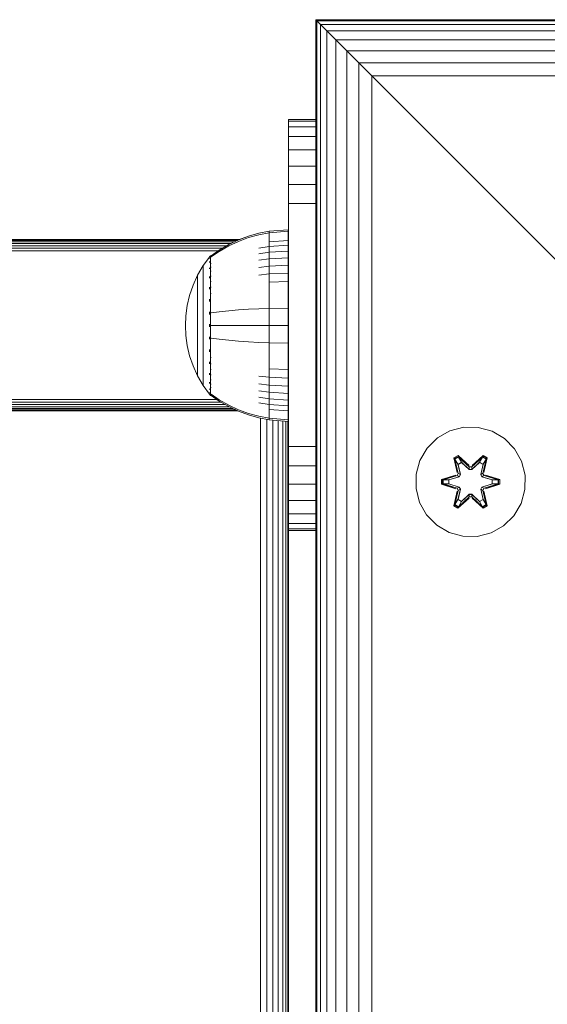
# Model space of a CAD drawing. Units: millimetres. Extents: x -193 to 578302, y 113 to 596964.
# Drawn here: x 5069 to 5146, y 3705 to 3849 of the extents above; entities that cross this region are included whole.
import ezdxf

# ---------------------------------------------------------------- set-up
doc = ezdxf.new("R2010")
doc.units = ezdxf.units.MM
doc.layers.add('Контур', color=7, linetype='Continuous', lineweight=15)

msp = doc.modelspace()

# ---------------------------------------------------------------- linework, layer by layer
at = {"layer": 'Контур'}
for p, q in [((6011.815, 3848.814), (5111.815, 3848.813)), ((5111.815, 3848.813), (5962.166, 3848.814)), ((5111.815, 3848.813), (5111.982, 3848.646)), ((5111.815, 3848.813), (5111.815, 2948.813)), ((5111.859, 3848.768), (5111.981, 3848.646)), ((5382.321, 3848.646), (5111.981, 3848.646)), ((5111.981, 3848.646), (5112.517, 3848.11)), ((5111.982, 3848.646), (5112.517, 3848.11)), ((5111.982, 3848.646), (5111.982, 3578.306)), ((5381.786, 3848.111), (5112.517, 3848.11)), ((5112.517, 3848.11), (5113.445, 3847.183)), ((5112.517, 3848.11), (5112.517, 3578.841)), ((5113.444, 3847.183), (5113.445, 3847.183)), ((5380.858, 3847.183), (5113.445, 3847.183)), ((5113.445, 3847.183), (5114.744, 3845.884)), ((5113.445, 3847.183), (5113.445, 3579.769)), ((5114.438, 3846.189), (5114.743, 3845.884)), ((5379.559, 3845.884), (5114.743, 3845.884)), ((5114.743, 3845.884), (5116.342, 3844.285)), ((5114.744, 3845.884), (5116.342, 3844.285)), ((5114.744, 3845.884), (5114.744, 3581.068)), ((5377.96, 3844.285), (5116.342, 3844.285)), ((5116.342, 3844.285), (5116.574, 3844.053)), ((5116.342, 3844.285), (5118.134, 3842.494)), ((5116.342, 3844.285), (5116.342, 3582.667)), ((5118.133, 3842.494), (5118.134, 3842.494)), ((5376.169, 3842.494), (5118.134, 3842.494)), ((5118.134, 3842.494), (5119.995, 3840.632)), ((5118.134, 3842.494), (5118.134, 3584.458)), ((5374.308, 3840.633), (5119.995, 3840.632)), ((5119.995, 3840.632), (5119.995, 3586.319)), ((5121.815, 3838.813), (5119.995, 3840.632)), ((5121.815, 3838.813), (5121.814, 3838.813)), ((5191.815, 3768.813), (5121.815, 3838.813)), ((5191.815, 3768.813), (5121.815, 3838.813)), ((5121.815, 3838.813), (5121.815, 3838.813)), ((5121.815, 3838.813), (5159.582, 3801.045)), ((5111.815, 3834.227), (5107.822, 3834.227)), ((5107.822, 3834.227), (5107.822, 3833.977)), ((5107.822, 3833.977), (5111.815, 3833.977)), ((5107.822, 3833.174), (5107.822, 3833.977)), ((5107.822, 3833.174), (5111.815, 3833.174)), ((5107.822, 3831.782), (5107.822, 3833.174)), ((5107.822, 3831.782), (5111.815, 3831.782)), ((5107.822, 3829.834), (5107.822, 3831.782)), ((5107.822, 3829.834), (5111.815, 3829.834)), ((5107.822, 3827.435), (5107.822, 3829.834)), ((5107.822, 3827.435), (5111.815, 3827.435)), ((5107.822, 3824.749), (5107.822, 3827.435)), ((5107.822, 3824.749), (5111.815, 3824.749)), ((5107.822, 3821.957), (5107.822, 3824.749)), ((5107.822, 3821.957), (5111.815, 3821.957)), ((5107.822, 3819.227), (5107.822, 3821.957)), ((5107.822, 3819.227), (5107.822, 3789.227)), ((5105.012, 3817.932), (5103.517, 3817.636)), ((5105.012, 3817.932), (5103.517, 3817.636)), ((5105.012, 3817.702), (5103.517, 3817.411)), ((5107.79, 3818.16), (5105.012, 3817.932)), ((5105.012, 3817.932), (5105.012, 3817.932)), ((5105.012, 3817.932), (5105.012, 3817.932)), ((5105.012, 3817.932), (5105.012, 3817.702)), ((5107.79, 3817.927), (5105.012, 3817.702)), ((5105.012, 3817.4), (5105.012, 3817.702)), ((5107.79, 3818.16), (5107.79, 3818.16)), ((5107.79, 3817.927), (5107.79, 3818.16)), ((5107.79, 3817.62), (5107.79, 3817.927)), ((5100.73, 3816.727), (4971.822, 3816.727)), ((5100.641, 3816.694), (4971.834, 3816.694)), ((5100.397, 3816.587), (4971.873, 3816.587)), ((5100.004, 3816.401), (4971.941, 3816.401)), ((5097.822, 3816.728), (5061.822, 3816.728)), ((5097.828, 3816.727), (5097.822, 3816.728)), ((5100.555, 3816.661), (5099.119, 3815.982)), ((5100.555, 3816.453), (5099.119, 3815.785)), ((5102.026, 3817.213), (5100.555, 3816.661)), ((5102.026, 3816.995), (5100.555, 3816.453)), ((5102.026, 3817.213), (5100.73, 3816.727)), ((5103.517, 3817.636), (5102.026, 3817.213)), ((5103.517, 3817.636), (5102.026, 3817.213)), ((5103.517, 3817.411), (5102.026, 3816.995)), ((5105.012, 3816.965), (5105.012, 3817.4)), ((5105.012, 3816.393), (5105.012, 3816.965)), ((5107.79, 3816.596), (5105.012, 3816.393)), ((5105.012, 3815.687), (5105.012, 3816.393)), ((5107.79, 3817.177), (5107.79, 3817.62)), ((5107.79, 3816.596), (5107.79, 3817.177)), ((5107.822, 3816.727), (5107.79, 3816.727)), ((5107.822, 3816.694), (5107.79, 3816.694)), ((5107.79, 3815.878), (5107.79, 3816.596)), ((5107.822, 3816.587), (5107.79, 3816.587)), ((5107.822, 3816.401), (5107.79, 3816.401)), ((5099.455, 3816.141), (4972.035, 3816.142)), ((5098.842, 3815.822), (4972.152, 3815.822)), ((5098.224, 3815.463), (4972.282, 3815.464)), ((5097.609, 3815.091), (4972.417, 3815.091)), ((5097.736, 3815.18), (5096.563, 3814.36)), ((5097.736, 3814.996), (5096.563, 3814.19)), ((5099.119, 3815.982), (5097.736, 3815.18)), ((5099.119, 3815.785), (5097.736, 3814.996)), ((5105.012, 3815.687), (5103.517, 3815.439)), ((5105.012, 3814.852), (5103.517, 3814.622)), ((5107.79, 3815.878), (5105.012, 3815.687)), ((5105.012, 3814.852), (5105.012, 3815.687)), ((5107.79, 3815.029), (5105.012, 3814.852)), ((5105.012, 3813.898), (5105.012, 3814.852)), ((5107.822, 3816.141), (5107.79, 3816.141)), ((5107.79, 3815.029), (5107.79, 3815.878)), ((5107.822, 3815.821), (5107.79, 3815.821)), ((5107.822, 3815.463), (5107.79, 3815.463)), ((5107.822, 3815.091), (5107.79, 3815.091)), ((5107.79, 3814.06), (5107.79, 3815.029)), ((5096.29, 3814.151), (5095.388, 3812.916)), ((5096.305, 3814.172), (5096.29, 3814.16)), ((5096.29, 3814.16), (5096.29, 3814.143)), ((5096.29, 3814.011), (5096.29, 3813.993)), ((5096.29, 3813.993), (5096.305, 3814.005)), ((5096.29, 3813.993), (5096.29, 3813.943)), ((5096.29, 3813.51), (5096.29, 3813.458)), ((5096.29, 3813.458), (5096.305, 3813.506)), ((5096.29, 3813.458), (5096.297, 3813.491)), ((5096.29, 3813.458), (5096.305, 3813.469)), ((5096.29, 3813.458), (5096.29, 3813.378)), ((5096.359, 3814.245), (5096.305, 3814.172)), ((5096.359, 3814.245), (5096.453, 3814.36)), ((5096.563, 3814.36), (5096.453, 3814.36)), ((5096.453, 3814.319), (5096.453, 3814.36)), ((5096.453, 3814.319), (5096.453, 3814.19)), ((5096.453, 3814.19), (5096.563, 3814.19)), ((5096.453, 3813.966), (5096.453, 3814.19)), ((5096.453, 3813.644), (5096.453, 3813.966)), ((5096.453, 3813.221), (5096.453, 3813.644)), ((5105.012, 3813.898), (5103.517, 3813.689)), ((5107.79, 3814.06), (5105.012, 3813.898)), ((5105.012, 3812.841), (5105.012, 3813.898)), ((5107.79, 3812.984), (5107.79, 3814.06)), ((5094.568, 3811.509), (5095.388, 3812.916)), ((5095.388, 3812.916), (5095.388, 3812.88)), ((5095.388, 3812.88), (5095.388, 3812.769)), ((5095.388, 3812.769), (5095.388, 3812.578)), ((5095.388, 3812.578), (5095.388, 3812.301)), ((5095.388, 3812.301), (5095.388, 3811.938)), ((5095.388, 3811.938), (5095.388, 3811.488)), ((5096.29, 3812.612), (5096.29, 3812.53)), ((5096.29, 3812.53), (5096.305, 3812.599)), ((5096.29, 3812.53), (5096.297, 3812.581)), ((5096.29, 3812.53), (5096.305, 3812.54)), ((5096.29, 3812.53), (5096.29, 3812.422)), ((5096.453, 3813.221), (5096.563, 3813.221)), ((5096.453, 3812.698), (5096.453, 3813.221)), ((5096.453, 3812.698), (5096.563, 3812.698)), ((5096.453, 3812.079), (5096.453, 3812.698)), ((5096.453, 3812.079), (5096.563, 3812.079)), ((5096.453, 3811.373), (5096.453, 3812.079)), ((5105.012, 3812.841), (5103.517, 3812.654)), ((5107.79, 3812.984), (5105.012, 3812.841)), ((5105.012, 3811.696), (5105.012, 3812.841)), ((5107.79, 3811.821), (5107.79, 3812.984)), ((5093.904, 3810.05), (5094.568, 3811.509)), ((5094.568, 3811.509), (5094.568, 3811.479)), ((5094.568, 3811.479), (5094.568, 3811.386)), ((5094.568, 3811.386), (5094.568, 3811.225)), ((5094.568, 3811.225), (5094.568, 3810.993)), ((5094.568, 3810.993), (5094.568, 3810.688)), ((5094.568, 3810.688), (5094.568, 3810.311)), ((5095.388, 3811.488), (5095.388, 3810.957)), ((5095.388, 3810.957), (5095.388, 3810.351)), ((5096.29, 3811.34), (5096.29, 3811.231)), ((5096.29, 3811.231), (5096.305, 3811.319)), ((5096.29, 3811.231), (5096.296, 3811.298)), ((5096.29, 3811.231), (5096.305, 3811.239)), ((5096.29, 3811.231), (5096.29, 3811.098)), ((5096.453, 3811.373), (5096.563, 3811.373)), ((5096.453, 3810.589), (5096.453, 3811.373)), ((5096.453, 3810.589), (5096.563, 3810.589)), ((5096.453, 3809.742), (5096.453, 3810.589)), ((5105.012, 3811.696), (5103.517, 3811.534)), ((5107.79, 3811.821), (5105.012, 3811.696)), ((5105.012, 3810.486), (5105.012, 3811.696)), ((5107.79, 3810.59), (5105.012, 3810.486)), ((5105.012, 3809.23), (5105.012, 3810.486)), ((5107.79, 3810.59), (5107.79, 3811.821)), ((5107.79, 3809.314), (5107.79, 3810.59)), ((5093.398, 3808.563), (5093.904, 3810.05)), ((5094.568, 3810.311), (5094.568, 3809.866)), ((5094.568, 3809.866), (5094.568, 3809.357)), ((5094.568, 3809.357), (5094.568, 3808.792)), ((5095.388, 3810.351), (5095.388, 3809.679)), ((5095.388, 3809.679), (5095.388, 3808.951)), ((5096.29, 3809.766), (5096.29, 3809.632)), ((5096.29, 3809.632), (5096.305, 3809.735)), ((5096.29, 3809.632), (5096.296, 3809.712)), ((5096.29, 3809.632), (5096.305, 3809.639)), ((5096.29, 3809.632), (5096.29, 3809.475)), ((5096.453, 3809.742), (5096.563, 3809.742)), ((5096.453, 3808.845), (5096.453, 3809.742)), ((5105.012, 3807.95), (5105.012, 3809.23)), ((5107.79, 3808.013), (5107.79, 3809.314)), ((5093.047, 3807.072), (5093.398, 3808.563)), ((5094.568, 3808.792), (5094.568, 3808.182)), ((5094.568, 3808.182), (5094.568, 3807.536)), ((5095.388, 3808.951), (5095.388, 3808.182)), ((5095.388, 3808.182), (5095.388, 3807.383)), ((5096.29, 3807.997), (5096.29, 3807.841)), ((5096.29, 3807.841), (5096.305, 3807.951)), ((5096.29, 3807.841), (5096.297, 3807.932)), ((5096.29, 3807.841), (5096.305, 3807.845)), ((5096.29, 3807.841), (5096.29, 3807.662)), ((5096.453, 3808.845), (5096.563, 3808.845)), ((5096.453, 3807.915), (5096.453, 3808.845)), ((5096.453, 3806.967), (5096.453, 3807.915)), ((5105.012, 3806.666), (5105.012, 3807.95)), ((5107.79, 3806.708), (5107.79, 3808.013)), ((5092.845, 3805.598), (5093.047, 3807.072)), ((5094.568, 3807.536), (5094.568, 3806.865)), ((5094.568, 3806.865), (5094.568, 3806.182)), ((5094.568, 3806.182), (5094.568, 3805.497)), ((5095.388, 3807.383), (5095.388, 3806.569)), ((5095.388, 3806.569), (5095.388, 3805.753)), ((5096.29, 3806.155), (5096.29, 3805.98)), ((5096.453, 3806.016), (5096.453, 3806.967)), ((5096.563, 3806.016), (5097.736, 3806.165)), ((5097.736, 3806.165), (5099.119, 3806.311)), ((5099.119, 3806.311), (5100.555, 3806.435)), ((5100.555, 3806.435), (5102.026, 3806.535)), ((5102.026, 3806.535), (5103.517, 3806.612)), ((5105.012, 3806.666), (5103.517, 3806.612)), ((5107.79, 3806.708), (5105.012, 3806.666)), ((5105.012, 3804.16), (5105.012, 3806.666)), ((5107.79, 3804.16), (5107.79, 3806.708)), ((5092.845, 3805.598), (5092.78, 3804.16)), ((5094.568, 3805.497), (5094.568, 3804.821)), ((5094.568, 3804.821), (5094.568, 3804.16)), ((5095.388, 3805.753), (5095.388, 3804.947)), ((5095.388, 3804.947), (5095.388, 3804.16)), ((5096.29, 3805.98), (5096.305, 3806.09)), ((5096.29, 3805.98), (5096.297, 3806.077)), ((5096.29, 3805.98), (5096.305, 3805.982)), ((5096.29, 3805.98), (5096.29, 3805.782)), ((5096.453, 3805.077), (5096.453, 3806.016)), ((5096.453, 3804.16), (5096.453, 3805.077)), ((5092.845, 3802.723), (5092.78, 3804.16)), ((5094.568, 3804.16), (5094.568, 3803.5)), ((5094.568, 3803.5), (5094.568, 3802.823)), ((5095.388, 3804.16), (5095.388, 3803.374)), ((5095.388, 3803.374), (5095.388, 3802.567)), ((5096.29, 3804.35), (5096.29, 3804.16)), ((5096.29, 3804.16), (5096.29, 3803.971)), ((5096.29, 3804.16), (5096.305, 3804.16)), ((5096.453, 3803.244), (5096.453, 3804.16)), ((5096.563, 3804.16), (5097.736, 3804.16)), ((5097.736, 3804.16), (5099.119, 3804.16)), ((5099.119, 3804.16), (5100.555, 3804.16)), ((5100.555, 3804.16), (5102.026, 3804.16)), ((5102.026, 3804.16), (5103.517, 3804.16)), ((5105.012, 3804.16), (5103.517, 3804.16)), ((5105.012, 3801.654), (5105.012, 3804.16)), ((5107.79, 3804.16), (5105.012, 3804.16)), ((5107.79, 3801.613), (5107.79, 3804.16)), ((5093.047, 3801.249), (5092.845, 3802.723)), ((5094.568, 3802.823), (5094.568, 3802.138)), ((5094.568, 3802.138), (5094.568, 3801.455)), ((5095.388, 3802.567), (5095.388, 3801.751)), ((5096.29, 3802.538), (5096.29, 3802.341)), ((5096.29, 3802.341), (5096.29, 3802.166)), ((5096.29, 3802.341), (5096.305, 3802.339)), ((5096.453, 3802.304), (5096.453, 3803.244)), ((5096.453, 3802.304), (5096.563, 3802.304)), ((5096.453, 3801.354), (5096.453, 3802.304)), ((5096.563, 3802.304), (5097.736, 3802.155)), ((5097.736, 3802.155), (5099.119, 3802.009)), ((5099.119, 3802.009), (5100.555, 3801.885)), ((5100.555, 3801.885), (5102.026, 3801.785)), ((5093.398, 3799.758), (5093.047, 3801.249)), ((5094.568, 3801.455), (5094.568, 3800.785)), ((5094.568, 3800.785), (5094.568, 3800.139)), ((5095.388, 3801.751), (5095.388, 3800.937)), ((5095.388, 3800.937), (5095.388, 3800.139)), ((5096.29, 3800.659), (5096.29, 3800.479)), ((5096.29, 3800.479), (5096.305, 3800.583)), ((5096.29, 3800.479), (5096.297, 3800.575)), ((5096.29, 3800.479), (5096.29, 3800.324)), ((5096.29, 3800.479), (5096.305, 3800.475)), ((5096.453, 3800.406), (5096.453, 3801.354)), ((5096.453, 3799.476), (5096.453, 3800.406)), ((5102.026, 3801.785), (5103.517, 3801.708)), ((5105.012, 3801.654), (5103.517, 3801.708)), ((5105.012, 3800.371), (5105.012, 3801.654)), ((5107.79, 3801.613), (5105.012, 3801.654)), ((5107.79, 3800.308), (5107.79, 3801.613)), ((5093.904, 3798.271), (5093.398, 3799.758)), ((5094.568, 3800.139), (5094.568, 3799.528)), ((5094.568, 3799.528), (5094.568, 3798.964)), ((5094.568, 3798.964), (5094.568, 3798.455)), ((5095.388, 3800.139), (5095.388, 3799.369)), ((5095.388, 3799.369), (5095.388, 3798.642)), ((5096.453, 3799.476), (5096.563, 3799.476)), ((5096.453, 3798.579), (5096.453, 3799.476)), ((5105.012, 3799.091), (5105.012, 3800.371)), ((5105.012, 3797.835), (5105.012, 3799.091)), ((5107.79, 3799.007), (5107.79, 3800.308)), ((5107.79, 3797.73), (5107.79, 3799.007)), ((5094.568, 3796.811), (5093.904, 3798.271)), ((5094.568, 3798.455), (5094.568, 3798.009)), ((5094.568, 3798.009), (5094.568, 3797.633)), ((5094.568, 3797.633), (5094.568, 3797.328)), ((5095.388, 3798.642), (5095.388, 3797.969)), ((5095.388, 3797.969), (5095.388, 3797.363)), ((5096.29, 3798.846), (5096.29, 3798.688)), ((5096.29, 3798.688), (5096.305, 3798.783)), ((5096.29, 3798.688), (5096.297, 3798.775)), ((5096.29, 3798.688), (5096.29, 3798.555)), ((5096.29, 3798.688), (5096.305, 3798.682)), ((5096.453, 3798.579), (5096.563, 3798.579)), ((5096.453, 3797.731), (5096.453, 3798.579)), ((5096.453, 3797.731), (5096.563, 3797.731)), ((5096.453, 3796.948), (5096.453, 3797.731)), ((5105.012, 3796.624), (5105.012, 3797.835)), ((5107.79, 3797.73), (5105.012, 3797.835)), ((5107.79, 3796.499), (5107.79, 3797.73)), ((5094.568, 3797.328), (5094.568, 3797.095)), ((5094.568, 3797.095), (5094.568, 3796.934)), ((5094.568, 3796.841), (5094.568, 3796.934)), ((5094.568, 3796.811), (5094.568, 3796.841)), ((5095.388, 3795.405), (5094.568, 3796.811)), ((5095.388, 3797.363), (5095.388, 3796.832)), ((5095.388, 3796.832), (5095.388, 3796.383)), ((5095.388, 3796.383), (5095.388, 3796.02)), ((5096.29, 3797.223), (5096.29, 3797.089)), ((5096.29, 3797.089), (5096.305, 3797.17)), ((5096.29, 3797.089), (5096.296, 3797.163)), ((5096.29, 3797.089), (5096.29, 3796.981)), ((5096.29, 3797.089), (5096.305, 3797.081)), ((5096.453, 3796.948), (5096.563, 3796.948)), ((5096.453, 3796.241), (5096.453, 3796.948)), ((5096.453, 3796.241), (5096.563, 3796.241)), ((5096.453, 3795.623), (5096.453, 3796.241)), ((5105.012, 3796.624), (5103.517, 3796.786)), ((5105.012, 3795.48), (5105.012, 3796.624)), ((5107.79, 3796.499), (5105.012, 3796.624)), ((5107.79, 3795.336), (5107.79, 3796.499)), ((5095.388, 3796.02), (5095.388, 3795.743)), ((5095.388, 3795.743), (5095.388, 3795.551)), ((5095.388, 3795.44), (5095.388, 3795.551)), ((5095.388, 3795.405), (5095.388, 3795.44)), ((5096.29, 3794.169), (5095.388, 3795.405)), ((5096.29, 3795.899), (5096.29, 3795.79)), ((5096.29, 3795.79), (5096.305, 3795.851)), ((5096.29, 3795.79), (5096.296, 3795.849)), ((5096.29, 3795.79), (5096.29, 3795.709)), ((5096.29, 3795.79), (5096.305, 3795.781)), ((5096.29, 3794.943), (5096.29, 3794.862)), ((5096.29, 3794.862), (5096.297, 3794.904)), ((5096.29, 3794.862), (5096.305, 3794.9)), ((5096.29, 3794.862), (5096.29, 3794.811)), ((5096.29, 3794.862), (5096.305, 3794.852)), ((5096.453, 3795.623), (5096.563, 3795.623)), ((5096.453, 3795.1), (5096.453, 3795.623)), ((5096.453, 3795.1), (5096.563, 3795.1)), ((5096.453, 3794.676), (5096.453, 3795.1)), ((5096.453, 3794.354), (5096.453, 3794.676)), ((5105.012, 3795.48), (5103.517, 3795.667)), ((5105.012, 3794.422), (5105.012, 3795.48)), ((5107.79, 3795.336), (5105.012, 3795.48)), ((5107.79, 3794.261), (5107.79, 3795.336)), ((5097.417, 3793.363), (4980.326, 3793.363)), ((5096.29, 3794.377), (5096.29, 3794.327)), ((5096.29, 3794.327), (5096.297, 3794.35)), ((5096.29, 3794.327), (5096.305, 3794.341)), ((5096.29, 3794.309), (5096.29, 3794.327)), ((5096.29, 3794.327), (5096.305, 3794.316)), ((5096.29, 3794.16), (5096.29, 3794.178)), ((5096.29, 3794.16), (5096.305, 3794.149)), ((5096.359, 3794.075), (5096.305, 3794.149)), ((5096.453, 3793.96), (5096.359, 3794.075)), ((5096.453, 3794.131), (5096.453, 3794.354)), ((5096.453, 3794.002), (5096.453, 3794.131)), ((5096.453, 3794.002), (5096.453, 3793.96)), ((5096.453, 3793.96), (5096.563, 3793.96)), ((5096.563, 3794.131), (5097.736, 3793.325)), ((5096.563, 3793.96), (5097.736, 3793.141)), ((5097.736, 3793.325), (5099.119, 3792.535)), ((5105.012, 3794.422), (5103.517, 3794.632)), ((5105.012, 3793.469), (5103.517, 3793.698)), ((5105.012, 3793.469), (5105.012, 3794.422)), ((5107.79, 3794.261), (5105.012, 3794.422)), ((5105.012, 3792.633), (5105.012, 3793.469)), ((5107.79, 3793.291), (5105.012, 3793.469)), ((5107.79, 3793.291), (5107.79, 3794.261)), ((5107.822, 3793.363), (5107.79, 3793.363)), ((5107.79, 3792.442), (5107.79, 3793.291)), ((5097.994, 3792.991), (4980.461, 3792.991)), ((5098.611, 3792.633), (4980.592, 3792.633)), ((5099.172, 3792.313), (4980.708, 3792.313)), ((5099.721, 3792.053), (4980.802, 3792.053)), ((5100.114, 3791.868), (4980.87, 3791.868)), ((5097.736, 3793.141), (5099.119, 3792.338)), ((5099.119, 3792.535), (5100.555, 3791.868)), ((5099.119, 3792.338), (5100.555, 3791.659)), ((5100.555, 3791.868), (5102.026, 3791.325)), ((5105.012, 3792.633), (5103.517, 3792.881)), ((5105.012, 3791.927), (5105.012, 3792.633)), ((5107.79, 3792.442), (5105.012, 3792.633)), ((5105.012, 3791.356), (5105.012, 3791.927)), ((5107.79, 3791.724), (5105.012, 3791.927)), ((5107.822, 3792.991), (5107.79, 3792.991)), ((5107.822, 3792.633), (5107.79, 3792.633)), ((5107.79, 3791.724), (5107.79, 3792.442)), ((5107.822, 3792.313), (5107.79, 3792.313)), ((5107.822, 3792.053), (5107.79, 3792.053)), ((5107.822, 3791.867), (5107.79, 3791.867)), ((5100.34, 3791.761), (4980.909, 3791.761)), ((4980.921, 3791.727), (5100.411, 3791.727)), ((5100.411, 3791.727), (5100.555, 3791.659)), ((5100.555, 3791.659), (5102.026, 3791.108)), ((5100.555, 3791.659), (5102.026, 3791.108)), ((5102.026, 3791.325), (5103.517, 3790.91)), ((5102.026, 3791.108), (5103.517, 3790.685)), ((5102.026, 3791.108), (5103.517, 3790.685)), ((5105.012, 3790.619), (5103.517, 3790.91)), ((5105.012, 3790.389), (5103.517, 3790.685)), ((5105.012, 3790.389), (5103.517, 3790.685)), ((5103.731, 3007.867), (5103.732, 3790.642)), ((5104.661, 3008.051), (5104.662, 3790.458)), ((5105.012, 3790.92), (5105.012, 3791.356)), ((5105.012, 3790.619), (5105.012, 3790.92)), ((5105.012, 3790.389), (5105.012, 3790.619)), ((5107.79, 3790.394), (5105.012, 3790.619)), ((5105.012, 3790.389), (5105.012, 3790.389)), ((5105.012, 3790.389), (5105.012, 3790.389)), ((5107.79, 3790.16), (5105.012, 3790.389)), ((5105.557, 3008.165), (5105.558, 3790.344)), ((5107.822, 3791.761), (5107.79, 3791.761)), ((5107.79, 3791.727), (5107.822, 3791.727)), ((5107.79, 3791.143), (5107.79, 3791.724)), ((5107.79, 3790.701), (5107.79, 3791.143)), ((5107.79, 3790.394), (5107.79, 3790.701)), ((5107.79, 3790.16), (5107.79, 3790.394)), ((5106.357, 3008.231), (5106.357, 3790.278)), ((5107.006, 3008.284), (5107.007, 3790.225)), ((5107.47, 3008.322), (5107.471, 3790.187)), ((5107.738, 3008.344), (5107.738, 3790.165)), ((5107.79, 3790.16), (5107.79, 3790.16)), ((5107.822, 3789.227), (5107.822, 3786.498)), ((5133.454, 3789.307), (5131.426, 3788.782)), ((5135.55, 3789.288), (5133.454, 3789.307)), ((5137.569, 3788.728), (5135.55, 3789.288)), ((5129.602, 3787.75), (5128.108, 3786.282)), ((5131.426, 3788.782), (5129.602, 3787.75)), ((5139.374, 3787.665), (5137.569, 3788.728)), ((5140.842, 3786.171), (5139.374, 3787.665)), ((5111.815, 3786.498), (5107.822, 3786.498)), ((5107.822, 3786.498), (5107.822, 3783.706)), ((5128.108, 3786.282), (5127.045, 3784.477)), ((5141.874, 3784.347), (5140.842, 3786.171)), ((5132.01, 3784.861), (5132.603, 3785.202)), ((5132.01, 3784.861), (5132.489, 3782.718)), ((5132.11, 3784.74), (5132.01, 3784.861)), ((5132.11, 3784.74), (5132.652, 3785.053)), ((5132.11, 3784.74), (5132.489, 3782.718)), ((5132.11, 3784.74), (5132.639, 3782.584)), ((5132.11, 3784.74), (5132.162, 3784.665)), ((5132.162, 3784.665), (5132.69, 3784.969)), ((5132.6, 3783.914), (5132.162, 3784.665)), ((5132.639, 3782.584), (5132.162, 3784.665)), ((5132.603, 3785.202), (5134.219, 3783.713)), ((5132.652, 3785.053), (5132.603, 3785.202)), ((5134.252, 3783.515), (5132.652, 3785.053)), ((5132.652, 3785.053), (5134.219, 3783.713)), ((5132.652, 3785.053), (5132.69, 3784.969)), ((5133.121, 3784.214), (5132.69, 3784.969)), ((5134.252, 3783.515), (5132.69, 3784.969)), ((5136.216, 3785.052), (5134.613, 3783.515)), ((5134.613, 3783.515), (5136.176, 3784.969)), ((5134.654, 3783.713), (5136.27, 3785.198)), ((5136.216, 3785.052), (5134.654, 3783.713)), ((5135.744, 3784.214), (5136.176, 3784.969)), ((5136.216, 3785.052), (5136.176, 3784.969)), ((5136.176, 3784.969), (5136.703, 3784.664)), ((5136.216, 3785.052), (5136.27, 3785.198)), ((5136.216, 3785.052), (5136.757, 3784.739)), ((5136.226, 3782.584), (5136.757, 3784.739)), ((5136.226, 3782.584), (5136.703, 3784.664)), ((5136.265, 3783.914), (5136.703, 3784.664)), ((5136.27, 3785.198), (5136.861, 3784.856)), ((5136.861, 3784.856), (5136.381, 3782.712)), ((5136.757, 3784.739), (5136.381, 3782.712)), ((5136.757, 3784.739), (5136.703, 3784.664)), ((5136.757, 3784.739), (5136.861, 3784.856)), ((5111.815, 3783.706), (5107.822, 3783.706)), ((5107.822, 3783.706), (5107.822, 3781.019)), ((5127.045, 3784.477), (5126.485, 3782.458)), ((5132.6, 3783.914), (5133.121, 3784.214)), ((5132.6, 3783.914), (5132.943, 3782.409)), ((5132.612, 3783.893), (5132.6, 3783.914)), ((5132.612, 3783.893), (5133.132, 3784.194)), ((5132.612, 3783.893), (5132.951, 3782.404)), ((5134.252, 3783.165), (5133.121, 3784.214)), ((5133.132, 3784.194), (5133.121, 3784.214)), ((5134.252, 3783.156), (5133.132, 3784.194)), ((5134.252, 3783.515), (5134.613, 3783.515)), ((5134.252, 3783.515), (5134.252, 3783.484)), ((5134.252, 3783.165), (5134.252, 3783.484)), ((5134.252, 3783.165), (5134.613, 3783.165)), ((5134.252, 3783.165), (5134.252, 3783.156)), ((5134.613, 3783.156), (5134.252, 3783.156)), ((5135.744, 3784.214), (5134.613, 3783.165)), ((5135.733, 3784.194), (5134.613, 3783.156)), ((5134.613, 3783.515), (5134.613, 3783.484)), ((5134.613, 3783.165), (5134.613, 3783.484)), ((5134.613, 3783.156), (5134.613, 3783.165)), ((5135.733, 3784.194), (5135.744, 3784.214)), ((5135.733, 3784.194), (5136.253, 3783.893)), ((5135.744, 3784.214), (5136.265, 3783.914)), ((5135.914, 3782.404), (5136.253, 3783.893)), ((5135.922, 3782.409), (5136.265, 3783.914)), ((5136.253, 3783.893), (5136.265, 3783.914)), ((5142.399, 3782.319), (5141.874, 3784.347)), ((5126.485, 3782.458), (5126.467, 3780.363)), ((5130.174, 3781.687), (5132.271, 3782.342)), ((5130.328, 3781.654), (5132.271, 3782.342)), ((5132.459, 3782.272), (5130.328, 3781.654)), ((5132.459, 3782.272), (5130.417, 3781.645)), ((5132.762, 3782.097), (5131.248, 3781.637)), ((5132.77, 3782.093), (5131.272, 3781.637)), ((5132.459, 3782.272), (5132.639, 3782.584)), ((5132.459, 3782.272), (5132.487, 3782.256)), ((5132.762, 3782.097), (5132.487, 3782.256)), ((5132.639, 3782.584), (5132.667, 3782.568)), ((5132.943, 3782.409), (5132.667, 3782.568)), ((5132.762, 3782.097), (5132.943, 3782.409)), ((5132.762, 3782.097), (5132.77, 3782.093)), ((5132.951, 3782.404), (5132.77, 3782.093)), ((5132.951, 3782.404), (5132.943, 3782.409)), ((5135.922, 3782.409), (5135.914, 3782.404)), ((5136.095, 3782.093), (5135.914, 3782.404)), ((5135.922, 3782.409), (5136.198, 3782.568)), ((5135.922, 3782.409), (5136.103, 3782.097)), ((5136.095, 3782.093), (5136.103, 3782.097)), ((5137.593, 3781.637), (5136.095, 3782.093)), ((5136.103, 3782.097), (5136.378, 3782.256)), ((5137.617, 3781.637), (5136.103, 3782.097)), ((5136.226, 3782.584), (5136.198, 3782.568)), ((5136.226, 3782.584), (5136.406, 3782.272)), ((5136.406, 3782.272), (5136.378, 3782.256)), ((5138.538, 3781.652), (5136.406, 3782.272)), ((5136.406, 3782.272), (5138.448, 3781.644)), ((5136.597, 3782.335), (5138.692, 3781.679)), ((5138.538, 3781.652), (5136.597, 3782.335)), ((5142.38, 3780.224), (5142.399, 3782.319)), ((5111.815, 3781.019), (5107.822, 3781.019)), ((5107.822, 3781.019), (5107.822, 3778.621)), ((5126.467, 3780.363), (5126.991, 3778.334)), ((5130.173, 3781.003), (5130.174, 3781.687)), ((5130.327, 3781.029), (5130.173, 3781.003)), ((5132.268, 3780.346), (5130.173, 3781.003)), ((5130.328, 3781.654), (5130.174, 3781.687)), ((5130.327, 3781.029), (5130.328, 3781.654)), ((5130.327, 3781.029), (5130.417, 3781.037)), ((5130.327, 3781.029), (5132.268, 3780.346)), ((5130.327, 3781.029), (5132.459, 3780.409)), ((5130.328, 3781.654), (5130.417, 3781.645)), ((5131.248, 3781.637), (5130.417, 3781.645)), ((5130.417, 3781.037), (5130.417, 3781.645)), ((5131.248, 3781.044), (5130.417, 3781.037)), ((5132.459, 3780.409), (5130.417, 3781.037)), ((5131.272, 3781.637), (5131.248, 3781.637)), ((5131.248, 3781.044), (5132.762, 3780.584)), ((5131.272, 3781.044), (5131.248, 3781.044)), ((5131.272, 3781.044), (5131.272, 3781.637)), ((5131.272, 3781.044), (5132.77, 3780.589)), ((5132.459, 3780.409), (5132.487, 3780.425)), ((5132.639, 3780.097), (5132.459, 3780.409)), ((5132.762, 3780.584), (5132.487, 3780.425)), ((5132.612, 3778.788), (5132.951, 3780.277)), ((5132.77, 3780.589), (5132.762, 3780.584)), ((5132.943, 3780.272), (5132.762, 3780.584)), ((5132.77, 3780.589), (5132.951, 3780.277)), ((5132.943, 3780.272), (5132.951, 3780.277)), ((5135.914, 3780.277), (5136.095, 3780.589)), ((5135.914, 3780.277), (5135.922, 3780.272)), ((5135.914, 3780.277), (5136.253, 3778.788)), ((5136.103, 3780.584), (5135.922, 3780.272)), ((5136.095, 3780.589), (5137.593, 3781.044)), ((5136.103, 3780.584), (5136.095, 3780.589)), ((5136.103, 3780.584), (5137.617, 3781.044)), ((5136.103, 3780.584), (5136.378, 3780.425)), ((5136.406, 3780.409), (5136.226, 3780.097)), ((5136.406, 3780.409), (5136.378, 3780.425)), ((5136.406, 3780.409), (5138.448, 3781.036)), ((5136.406, 3780.409), (5138.538, 3781.027)), ((5138.538, 3781.027), (5136.594, 3780.339)), ((5138.691, 3780.995), (5136.594, 3780.339)), ((5137.593, 3781.637), (5137.617, 3781.637)), ((5137.593, 3781.637), (5137.593, 3781.044)), ((5137.593, 3781.044), (5137.617, 3781.044)), ((5137.617, 3781.637), (5138.448, 3781.644)), ((5137.617, 3781.044), (5138.448, 3781.036)), ((5138.538, 3781.652), (5138.448, 3781.644)), ((5138.448, 3781.644), (5138.448, 3781.036)), ((5138.538, 3781.027), (5138.448, 3781.036)), ((5138.538, 3781.652), (5138.692, 3781.679)), ((5138.538, 3781.652), (5138.538, 3781.027)), ((5138.538, 3781.027), (5138.691, 3780.995)), ((5138.692, 3781.679), (5138.691, 3780.995)), ((5132.004, 3777.826), (5132.485, 3779.969)), ((5132.639, 3780.097), (5132.108, 3777.942)), ((5132.108, 3777.942), (5132.485, 3779.969)), ((5132.639, 3780.097), (5132.162, 3778.017)), ((5134.211, 3778.969), (5132.595, 3777.483)), ((5132.943, 3780.272), (5132.6, 3778.768)), ((5132.639, 3780.097), (5132.667, 3780.113)), ((5132.649, 3777.63), (5134.252, 3779.166)), ((5132.649, 3777.63), (5134.211, 3778.969)), ((5132.943, 3780.272), (5132.667, 3780.113)), ((5134.252, 3779.166), (5132.689, 3777.713)), ((5133.121, 3778.467), (5134.252, 3779.516)), ((5134.252, 3779.525), (5133.132, 3778.487)), ((5134.613, 3779.525), (5134.252, 3779.525)), ((5134.252, 3779.525), (5134.252, 3779.516)), ((5134.613, 3779.516), (5134.252, 3779.516)), ((5134.252, 3779.516), (5134.252, 3779.198)), ((5134.252, 3779.166), (5134.252, 3779.198)), ((5134.613, 3779.166), (5134.252, 3779.166)), ((5134.613, 3779.525), (5134.613, 3779.516)), ((5134.613, 3779.525), (5135.733, 3778.487)), ((5134.613, 3779.516), (5134.613, 3779.198)), ((5134.613, 3779.516), (5135.744, 3778.467)), ((5134.613, 3779.166), (5134.613, 3779.198)), ((5134.613, 3779.166), (5136.213, 3777.629)), ((5134.613, 3779.166), (5136.175, 3777.712)), ((5136.262, 3777.48), (5134.646, 3778.968)), ((5136.213, 3777.629), (5134.646, 3778.968)), ((5135.922, 3780.272), (5136.198, 3780.113)), ((5136.265, 3778.768), (5135.922, 3780.272)), ((5136.226, 3780.097), (5136.198, 3780.113)), ((5136.755, 3777.941), (5136.226, 3780.097)), ((5136.226, 3780.097), (5136.703, 3778.017)), ((5136.376, 3779.963), (5136.855, 3777.821)), ((5136.755, 3777.941), (5136.376, 3779.963)), ((5141.82, 3778.205), (5142.38, 3780.224)), ((5111.815, 3778.621), (5107.822, 3778.621)), ((5107.822, 3778.621), (5107.822, 3776.672)), ((5126.991, 3778.334), (5128.023, 3776.511)), ((5132.108, 3777.942), (5132.004, 3777.826)), ((5132.595, 3777.483), (5132.004, 3777.826)), ((5132.108, 3777.942), (5132.162, 3778.017)), ((5132.649, 3777.63), (5132.108, 3777.942)), ((5132.6, 3778.768), (5132.162, 3778.017)), ((5132.689, 3777.713), (5132.162, 3778.017)), ((5132.649, 3777.63), (5132.595, 3777.483)), ((5132.612, 3778.788), (5132.6, 3778.768)), ((5133.121, 3778.467), (5132.6, 3778.768)), ((5132.612, 3778.788), (5133.132, 3778.487)), ((5132.649, 3777.63), (5132.689, 3777.713)), ((5133.121, 3778.467), (5132.689, 3777.713)), ((5133.121, 3778.467), (5133.132, 3778.487)), ((5135.733, 3778.487), (5136.253, 3778.788)), ((5135.733, 3778.487), (5135.744, 3778.467)), ((5136.265, 3778.768), (5135.744, 3778.467)), ((5135.744, 3778.467), (5136.175, 3777.712)), ((5136.703, 3778.017), (5136.175, 3777.712)), ((5136.213, 3777.629), (5136.175, 3777.712)), ((5136.755, 3777.941), (5136.213, 3777.629)), ((5136.213, 3777.629), (5136.262, 3777.48)), ((5136.265, 3778.768), (5136.253, 3778.788)), ((5136.855, 3777.821), (5136.262, 3777.48)), ((5136.265, 3778.768), (5136.703, 3778.017)), ((5136.755, 3777.941), (5136.703, 3778.017)), ((5136.755, 3777.941), (5136.855, 3777.821)), ((5140.757, 3776.399), (5141.82, 3778.205)), ((5111.815, 3776.672), (5107.822, 3776.672)), ((5107.822, 3776.672), (5107.822, 3775.28)), ((5128.023, 3776.511), (5129.491, 3775.016)), ((5139.263, 3774.931), (5140.757, 3776.399)), ((5111.815, 3775.28), (5107.822, 3775.28)), ((5107.822, 3775.28), (5107.822, 3774.478)), ((5129.491, 3775.016), (5131.297, 3773.953)), ((5137.439, 3773.899), (5139.263, 3774.931)), ((5107.821, 3024.227), (5107.822, 3774.227)), ((5111.815, 3774.478), (5107.822, 3774.478)), ((5107.822, 3774.227), (5107.822, 3774.478)), ((5107.822, 3774.227), (5111.815, 3774.227)), ((5133.316, 3773.393), (5131.297, 3773.953)), ((5133.316, 3773.393), (5135.411, 3773.375)), ((5135.411, 3773.375), (5137.439, 3773.899))]:
    msp.add_line(p, q, dxfattribs=at)

doc.saveas('drawing.dxf')
